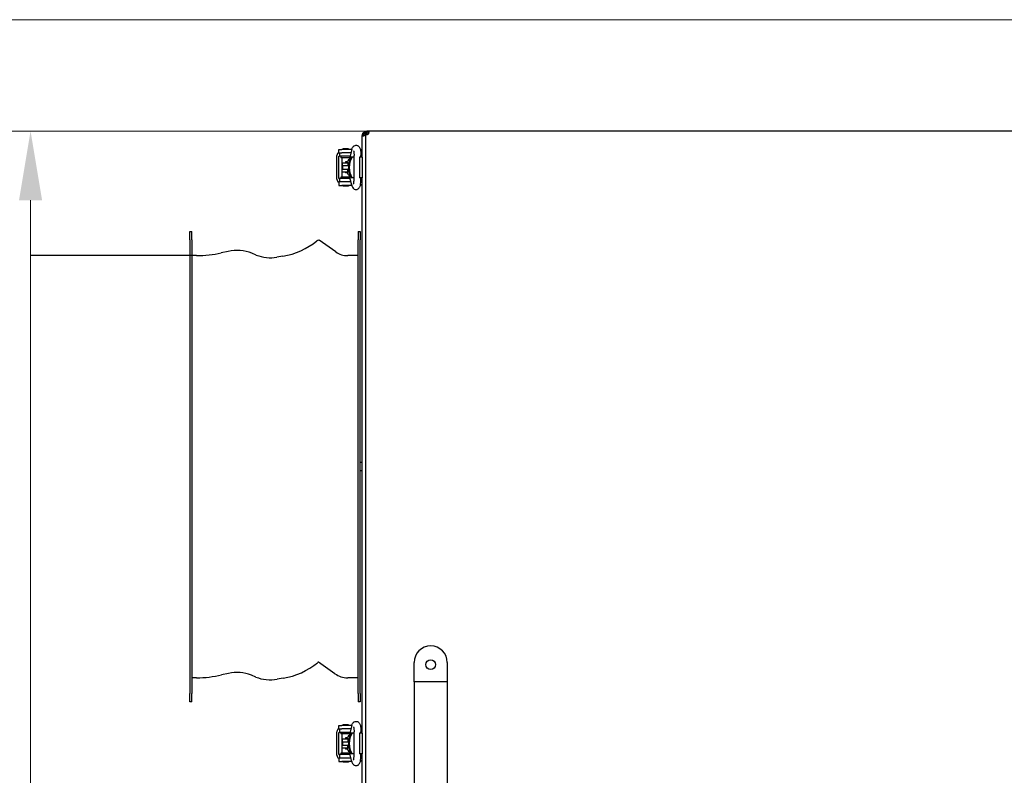
# Model space of a CAD drawing. Units: millimetres. Extents: x 228 to 6065, y 881 to 3647.
# Drawn here: x 990 to 1702, y 3093 to 3639 of the extents above; entities that cross this region are included whole.
import ezdxf

# ---------------------------------------------------------------- set-up
doc = ezdxf.new("R2010")
doc.units = ezdxf.units.MM
doc.header["$LTSCALE"] = 20
doc.layers.add('Widoczne (ISO)', color=7, linetype='Continuous', lineweight=25)
doc.layers.add('Wymiar (ISO)', color=7, linetype='Continuous', lineweight=18)
doc.styles.add('Tekst notatki (ISO)', font='arial.ttf')
doc.dimstyles.new('Domyślne (ISO)', dxfattribs={"dimscale": 20, "dimtxt": 2, "dimasz": 2.5, "dimexe": 3.175, "dimexo": 0, "dimgap": 0.762, "dimtad": 1, "dimdec": 1, "dimrnd": 1e-08, "dimtxsty": 'Tekst notatki (ISO)', "dimcen": 0.09, "dimdle": 10, "dimclrd": 256, "dimclre": 256, "dimclrt": 256, "dimadec": 1, "dimazin": 2, "dimtfac": 1.25, "dimtdec": 1, "dimtmove": 0, "dimatfit": 3, "dimfxl": 1, "dimtolj": 1, "dimlwd": -1, "dimlwe": -1, "dimarcsym": 0})

# ---------------------------------------------------------------- blocks, each defined once
blk = doc.blocks.new('*D5')
at = {"layer": 'Defpoints', "color": 0, "transparency": 16777216}
for p in [(2232.73, 3639.49), (898.25, 2626.79), (1305.57, 2626.79)]:
    blk.add_point(p, dxfattribs=at)
at = {"layer": 'Wymiar (ISO)', "transparency": 16777216}
for p, q in [((2232.73, 3639.49), (834.75, 3639.49)), ((898.25, 3589.49), (898.25, 2676.79)), ((1305.57, 2626.79), (834.75, 2626.79))]:
    blk.add_line(p, q, dxfattribs=at)
for points in [[(906.58, 3589.49), (889.91, 3589.49), (898.25, 3639.49)], [(889.91, 2676.79), (906.58, 2676.79), (898.25, 2626.79)]]:
    blk.add_solid(points, dxfattribs=at)
at = {"layer": 'Wymiar (ISO)', "transparency": 16777216, "insert": (862.57, 3074.05), "char_height": 40, "attachment_point": 4, "rotation": 90, "style": 'Tekst notatki (ISO)'}
blk.add_mtext('\\A1;1013', dxfattribs=at)
blk = doc.blocks.new('*D6')
at = {"layer": 'Defpoints', "color": 0, "transparency": 16777216}
for p in [(2820.03, 3558.99), (998.25, 2672.99), (2820.03, 2672.99)]:
    blk.add_point(p, dxfattribs=at)
at = {"layer": 'Wymiar (ISO)', "transparency": 16777216}
for p, q in [((2820.03, 3558.99), (934.75, 3558.99)), ((998.25, 3508.99), (998.25, 2722.99)), ((2820.03, 2672.99), (934.75, 2672.99))]:
    blk.add_line(p, q, dxfattribs=at)
for points in [[(1006.58, 3508.99), (989.91, 3508.99), (998.25, 3558.99)], [(989.91, 2722.99), (1006.58, 2722.99), (998.25, 2672.99)]]:
    blk.add_solid(points, dxfattribs=at)
at = {"layer": 'Wymiar (ISO)', "transparency": 16777216, "insert": (962.58, 3071.79), "char_height": 40, "attachment_point": 4, "rotation": 90, "style": 'Tekst notatki (ISO)'}
blk.add_mtext('\\A1;886', dxfattribs=at)

msp = doc.modelspace()

# ---------------------------------------------------------------- linework, layer by layer
msp.add_line((1118.25, 3468.99), (998.25, 3468.99))
at = {"layer": 'Widoczne (ISO)'}
for p, q in [((1239.4, 3558.69), (1239.4, 3557.99)), ((1241.2, 3558.69), (1239.4, 3558.69)), ((1239.4, 3557.99), (1240.4, 3556.99)), ((1239.6, 3557.52), (1239.6, 3557.79)), ((1239.6, 3557.29), (1239.6, 3557.52)), ((1240.4, 3558.19), (1240.4, 3556.87)), ((1241.2, 3558.19), (1240.4, 3558.19)), ((1241.2, 3558.19), (1241.2, 3558.99)), ((1242.53, 3558.99), (1241.2, 3558.99)), ((1242.53, 3558.19), (1241.2, 3558.19)), ((1241.2, 3558.19), (1241.2, 3556.87)), ((1242.4, 3557.49), (1242.4, 3557.05)), ((1242.66, 3557.49), (1242.4, 3557.49)), ((1738.78, 3558.99), (1242.53, 3558.99)), ((1242.53, 3558.46), (1242.53, 3558.99)), ((1242.53, 3558.19), (1242.53, 3558.46)), ((1237.9, 3556.29), (1237.9, 3555.92)), ((1238.37, 3556.29), (1237.9, 3556.29)), ((1238.37, 3555.92), (1237.9, 3555.92)), ((1237.9, 3540.27), (1237.9, 3555.92)), ((1238.6, 3556.29), (1238.37, 3556.29)), ((1238.6, 3555.92), (1238.37, 3555.92)), ((1238.6, 3556.29), (1238.6, 3555.92)), ((1239.97, 3557.29), (1239.6, 3557.29)), ((1239.61, 3555.93), (1239.63, 3555.91)), ((1239.61, 3555.93), (1239.63, 3555.91)), ((1239.63, 3555.91), (1240.4, 3556.69)), ((1239.63, 3555.91), (1240.4, 3556.69)), ((1239.97, 3557.29), (1239.97, 3557.43)), ((1240.1, 3557.29), (1239.97, 3557.29)), ((1240.94, 3556.87), (1240.4, 3556.87)), ((1240.4, 3556.87), (1240.4, 2675.12)), ((1241.2, 3556.87), (1240.94, 3556.87)), ((1220.8, 3543.27), (1220.9, 3543.27)), ((1220.9, 3545.77), (1223.07, 3545.77)), ((1220.9, 3543.27), (1220.9, 3545.77)), ((1220.9, 3543.27), (1223.07, 3543.27)), ((1221.4, 3543.27), (1221.4, 3540.77)), ((1230.42, 3545.77), (1223.07, 3545.77)), ((1229.8, 3543.27), (1223.07, 3543.27)), ((1227.9, 3546.27), (1223.9, 3546.27)), ((1223.9, 3546.27), (1223.9, 3545.77)), ((1227.9, 3546.27), (1227.9, 3545.77)), ((1230.4, 3545.7), (1228.57, 3538.31)), ((1219.6, 3524.27), (1219.6, 3541.27)), ((1221.1, 3524.77), (1221.1, 3540.77)), ((1221.1, 3540.77), (1221.4, 3540.77)), ((1229.18, 3540.77), (1221.4, 3540.77)), ((1222.4, 3540.77), (1222.4, 3539.77)), ((1228.93, 3539.77), (1222.4, 3539.77)), ((1223.4, 3525.77), (1223.4, 3539.77)), ((1227.37, 3536.77), (1225.9, 3536.77)), ((1225.9, 3536.77), (1225.9, 3536.02)), ((1230.54, 3540.27), (1229.88, 3540.27)), ((1232.03, 3540.27), (1230.54, 3540.27)), ((1232.03, 3524.27), (1232.03, 3541.27)), ((1237.9, 3540.27), (1235.9, 3540.27)), ((1235.9, 3540.27), (1235.9, 3525.27)), ((1237.03, 3540.27), (1237.03, 3541.27)), ((1237.9, 3540.27), (1237.9, 3525.27)), ((1223.5, 3536.02), (1223.5, 3534.02)), ((1223.5, 3536.02), (1227.41, 3536.02)), ((1223.5, 3534.02), (1224.04, 3534.02)), ((1223.5, 3531.52), (1224.04, 3531.52)), ((1223.5, 3529.52), (1223.5, 3531.52)), ((1223.5, 3529.52), (1227.41, 3529.52)), ((1223.9, 3531.52), (1223.9, 3534.02)), ((1224.25, 3534.02), (1224.04, 3534.02)), ((1224.25, 3531.52), (1224.04, 3531.52)), ((1224.25, 3534.02), (1227.41, 3534.02)), ((1224.25, 3531.52), (1227.41, 3531.52)), ((1225.9, 3529.52), (1225.9, 3528.77)), ((1227.46, 3536.02), (1227.41, 3536.02)), ((1227.41, 3536.02), (1227.41, 3534.02)), ((1227.95, 3534.02), (1227.41, 3534.02)), ((1227.95, 3531.52), (1227.41, 3531.52)), ((1227.41, 3529.52), (1227.41, 3531.52)), ((1227.46, 3529.52), (1227.41, 3529.52)), ((1220.8, 3522.27), (1220.9, 3522.27)), ((1223.07, 3522.27), (1220.9, 3522.27)), ((1220.9, 3522.27), (1220.9, 3519.77)), ((1221.1, 3524.77), (1221.4, 3524.77)), ((1229.18, 3524.77), (1221.4, 3524.77)), ((1221.4, 3524.77), (1221.4, 3522.27)), ((1228.93, 3525.77), (1222.4, 3525.77)), ((1222.4, 3525.77), (1222.4, 3524.77)), ((1229.8, 3522.27), (1223.07, 3522.27)), ((1227.37, 3528.77), (1225.9, 3528.77)), ((1230.4, 3519.84), (1228.57, 3527.23)), ((1230.54, 3525.27), (1229.88, 3525.27)), ((1232.03, 3525.27), (1230.54, 3525.27)), ((1237.9, 3525.27), (1235.9, 3525.27)), ((1237.03, 3524.27), (1237.03, 3525.27)), ((1237.9, 3123.99), (1237.9, 3525.27)), ((1220.9, 3519.77), (1223.07, 3519.77)), ((1230.42, 3519.77), (1223.07, 3519.77)), ((1223.9, 3519.77), (1223.9, 3519.27)), ((1227.9, 3519.27), (1223.9, 3519.27)), ((1227.9, 3519.77), (1227.9, 3519.27)), ((1113.4, 3486.49), (1114.9, 3486.49)), ((1113.4, 3480.49), (1113.4, 3486.49)), ((1114.9, 3480.49), (1114.9, 3486.49)), ((1234.9, 3486.49), (1234.9, 3480.49)), ((1234.9, 3486.49), (1236.4, 3486.49)), ((1236.4, 3486.49), (1236.4, 3480.49)), ((1113.4, 3480.49), (1113.4, 3152.49)), ((1114.9, 3480.49), (1114.9, 3152.49)), ((1205.52, 3480.01), (1205.08, 3479.66)), ((1218.75, 3471.72), (1206.86, 3480.06)), ((1234.9, 3152.49), (1234.9, 3480.49)), ((1236.4, 3152.49), (1236.4, 3480.49)), ((1118.25, 3468.99), (1114.9, 3468.99)), ((1141.06, 3472.09), (1136.06, 3470.97)), ((1161.38, 3469.42), (1158.17, 3470.71)), ((1180.58, 3468.59), (1176.29, 3467.85)), ((1234.9, 3468.99), (1227.4, 3468.99)), ((1237.9, 3319.49), (1236.4, 3319.49)), ((1237.9, 3313.49), (1236.4, 3313.49)), ((1206.15, 3175.23), (1205.7, 3174.88)), ((1218.17, 3166.9), (1206.29, 3175.24)), ((1275.4, 3160.99), (1275.4, 3174.99)), ((1299.4, 3174.99), (1299.4, 3160.99)), ((1141.27, 3167.11), (1136.28, 3165.99)), ((1118.25, 3163.99), (1114.9, 3163.99)), ((1161, 3164.49), (1157.8, 3165.78)), ((1180.75, 3163.6), (1176.46, 3162.86)), ((1234.9, 3163.99), (1227.4, 3163.99)), ((1299.4, 3160.99), (1275.4, 3160.99)), ((1275.4, 3160.99), (1275.4, 3070.99)), ((1299.4, 3160.99), (1299.4, 3070.99)), ((1113.4, 3146.49), (1113.4, 3152.49)), ((1114.9, 3146.49), (1114.9, 3152.49)), ((1234.9, 3152.49), (1234.9, 3146.49)), ((1236.4, 3152.49), (1236.4, 3146.49)), ((1114.9, 3146.49), (1113.4, 3146.49)), ((1236.4, 3146.49), (1234.9, 3146.49)), ((1219.6, 3107.99), (1219.6, 3124.99)), ((1220.8, 3126.99), (1220.9, 3126.99)), ((1220.9, 3129.49), (1223.07, 3129.49)), ((1220.9, 3126.99), (1220.9, 3129.49)), ((1220.9, 3126.99), (1223.07, 3126.99)), ((1221.1, 3108.49), (1221.1, 3124.49)), ((1221.1, 3124.49), (1221.4, 3124.49)), ((1221.4, 3126.99), (1221.4, 3124.49)), ((1229.18, 3124.49), (1221.4, 3124.49)), ((1222.4, 3124.49), (1222.4, 3123.49)), ((1228.93, 3123.49), (1222.4, 3123.49)), ((1230.42, 3129.49), (1223.07, 3129.49)), ((1229.8, 3126.99), (1223.07, 3126.99)), ((1223.4, 3109.49), (1223.4, 3123.49)), ((1227.9, 3129.99), (1223.9, 3129.99)), ((1223.9, 3129.99), (1223.9, 3129.49)), ((1227.9, 3129.99), (1227.9, 3129.49)), ((1230.4, 3129.43), (1228.57, 3122.03)), ((1230.54, 3123.99), (1229.88, 3123.99)), ((1232.03, 3123.99), (1230.54, 3123.99)), ((1232.03, 3107.99), (1232.03, 3124.99)), ((1237.9, 3123.99), (1235.9, 3123.99)), ((1235.9, 3123.99), (1235.9, 3108.99)), ((1237.03, 3123.99), (1237.03, 3124.99)), ((1237.9, 3123.99), (1237.9, 3108.99)), ((1223.5, 3119.74), (1223.5, 3117.74)), ((1223.5, 3119.74), (1227.41, 3119.74)), ((1223.5, 3117.74), (1224.04, 3117.74)), ((1223.9, 3115.24), (1223.9, 3117.74)), ((1224.25, 3117.74), (1224.04, 3117.74)), ((1224.25, 3117.74), (1227.41, 3117.74)), ((1227.37, 3120.49), (1225.9, 3120.49)), ((1225.9, 3120.49), (1225.9, 3119.74)), ((1227.46, 3119.74), (1227.41, 3119.74)), ((1227.41, 3119.74), (1227.41, 3117.74)), ((1227.95, 3117.74), (1227.41, 3117.74)), ((1228.93, 3109.49), (1222.4, 3109.49)), ((1222.4, 3109.49), (1222.4, 3108.49)), ((1223.5, 3115.24), (1224.04, 3115.24)), ((1223.5, 3113.24), (1223.5, 3115.24)), ((1223.5, 3113.24), (1227.41, 3113.24)), ((1224.25, 3115.24), (1224.04, 3115.24)), ((1224.25, 3115.24), (1227.41, 3115.24)), ((1225.9, 3113.24), (1225.9, 3112.49)), ((1227.37, 3112.49), (1225.9, 3112.49)), ((1227.95, 3115.24), (1227.41, 3115.24)), ((1227.41, 3113.24), (1227.41, 3115.24)), ((1227.46, 3113.24), (1227.41, 3113.24)), ((1230.4, 3103.56), (1228.57, 3110.95)), ((1220.8, 3105.99), (1220.9, 3105.99)), ((1223.07, 3105.99), (1220.9, 3105.99)), ((1220.9, 3105.99), (1220.9, 3103.49)), ((1220.9, 3103.49), (1223.07, 3103.49)), ((1221.1, 3108.49), (1221.4, 3108.49)), ((1229.18, 3108.49), (1221.4, 3108.49)), ((1221.4, 3108.49), (1221.4, 3105.99)), ((1229.8, 3105.99), (1223.07, 3105.99)), ((1230.42, 3103.49), (1223.07, 3103.49)), ((1223.9, 3103.49), (1223.9, 3102.99)), ((1227.9, 3102.99), (1223.9, 3102.99)), ((1227.9, 3103.49), (1227.9, 3102.99)), ((1230.54, 3108.99), (1229.88, 3108.99)), ((1232.03, 3108.99), (1230.54, 3108.99)), ((1237.9, 3108.99), (1235.9, 3108.99)), ((1237.03, 3107.99), (1237.03, 3108.99)), ((1237.9, 2722.49), (1237.9, 3108.99))]:
    msp.add_line(p, q, dxfattribs=at)
msp.add_circle((1287.4, 3173.49), 3.5, dxfattribs=at)
for centre, radius, start, end in [((1238.63, 3557.26), 1.65, 305.87046, 306.22296), ((1238.63, 3557.26), 1.65, 306.22296, 306.22857), ((1241.21, 3558.19), 1.65, 306.98907, 323.01093), ((1235.9, 3543.77), 2, 0, 69.41693), ((1235.9, 3521.77), 2, 290.58307, 0), ((1171.45, 3521.44), 53.64, 279.80357, 308.82982), ((1206.22, 3479.14), 1.12, 54.9646, 128.82982), ((1147.39, 3443.83), 28.96, 68.14846, 102.63688), ((1118.25, 3550.43), 81.44, 270, 282.63688), ((1171.61, 3494.94), 27.49, 248.14846, 279.80357), ((1227.4, 3484.06), 15.07, 234.9646, 270), ((1287.4, 3174.99), 12, 0, 180), ((1171.45, 3217.44), 54.64, 279.80357, 308.82982), ((1206.22, 3175.14), 0.118, 54.9646, 128.82982), ((1147.39, 3139.83), 27.96, 68.14846, 102.63688), ((1227.4, 3180.06), 16.07, 234.9646, 270), ((1118.25, 3246.43), 82.44, 270, 282.63688), ((1171.61, 3190.94), 28.49, 248.14846, 279.80357), ((1235.9, 3127.49), 2, 0, 69.41693), ((1235.9, 3105.49), 2, 290.58307, 0)]:
    msp.add_arc(centre, radius, start, end, dxfattribs=at)
for centre, major_axis, ratio, start_param, end_param in [((1220.8, 3541.27), (0, 2), 0.6, 0, 1.570796), ((1229.81, 3536.54), (0, 2.5), 0.978148, 0.479355, 1.779667), ((1241.53, 3532.77), (0, -14.44), 0.943858, 4.166351, 5.258427), ((1242.19, 3532.77), (0, -14.44), 0.943858, 4.166351, 5.258427), ((1229.81, 3529), (0, 2.5), 0.978148, 1.361926, 2.662238), ((1229.86, 3536.54), (0, -2.5), 0.978148, 4.921259, 5.448667), ((1229.86, 3529), (0, 2.5), 0.978148, 0.834519, 1.361926), ((1220.8, 3524.27), (0, -2), 0.6, 4.712389, 6.283185), ((1220.8, 3124.99), (0, 2), 0.6, 0, 1.570796), ((1241.53, 3116.49), (0, -14.44), 0.943858, 4.166351, 5.258427), ((1242.19, 3116.49), (0, -14.44), 0.943858, 4.166351, 5.258427), ((1229.81, 3120.26), (0, 2.5), 0.978148, 0.479355, 1.779667), ((1229.86, 3120.26), (0, -2.5), 0.978148, 4.921259, 5.448667), ((1229.81, 3112.73), (0, 2.5), 0.978148, 1.361926, 2.662238), ((1229.86, 3112.73), (0, 2.5), 0.978148, 0.834519, 1.361926), ((1220.8, 3107.99), (0, -2), 0.6, 4.712389, 6.283185)]:
    msp.add_ellipse(centre, major_axis=major_axis, ratio=ratio, start_param=start_param, end_param=end_param, dxfattribs=at)
for points, knots in [([(1239.41, 3557.98), (1239.27, 3557.97), (1239.13, 3557.93), (1238.77, 3557.79), (1238.57, 3557.66), (1238.23, 3557.33), (1238.1, 3557.12), (1237.94, 3556.7), (1237.9, 3556.49), (1237.9, 3556.29)], [0.079329, 0.079329, 0.079329, 0.079329, 0.25, 0.25, 0.5, 0.5, 0.75, 0.75, 1, 1, 1, 1]), ([(1242.53, 3557.19), (1242.56, 3557.25), (1242.59, 3557.32), (1242.64, 3557.44), (1242.67, 3557.51), (1242.74, 3557.71), (1242.77, 3557.84), (1242.82, 3558.06), (1242.83, 3558.15), (1242.85, 3558.31), (1242.86, 3558.39), (1242.86, 3558.54), (1242.85, 3558.6), (1242.84, 3558.72), (1242.82, 3558.77), (1242.79, 3558.85), (1242.77, 3558.88), (1242.7, 3558.96), (1242.63, 3558.99), (1242.53, 3558.99)], [-0.2928795, -0.2928795, -0.2928795, -0.2928795, -0.2723796, -0.2723796, -0.2513643, -0.2513643, -0.208052, -0.208052, -0.1773057, -0.1773057, -0.1466264, -0.1466264, -0.1159453, -0.1159453, -0.0851991, -0.0851991, -0.0633264, -0.0633264, 0, 0, 0, 0]), ([(1242.82, 3558.07), (1242.81, 3558.09), (1242.79, 3558.11), (1242.76, 3558.14), (1242.74, 3558.15), (1242.7, 3558.17), (1242.67, 3558.18), (1242.6, 3558.19), (1242.57, 3558.19), (1242.53, 3558.19)], [-0.05935112, -0.05935112, -0.05935112, -0.05935112, -0.04444092, -0.04444092, -0.03360121, -0.03360121, -0.01700793, -0.01700793, 0, 0, 0, 0]), ([(1237.9, 3555.92), (1237.9, 3555.82), (1237.94, 3555.74), (1238.1, 3555.64), (1238.23, 3555.61), (1238.57, 3555.61), (1238.77, 3555.64), (1239.19, 3555.74), (1239.41, 3555.82), (1239.6, 3555.92)], [0, 0, 0, 0, 0.25, 0.25, 0.5, 0.5, 0.75, 0.75, 1, 1, 1, 1]), ([(1239.6, 3557.29), (1239.55, 3557.29), (1239.49, 3557.29), (1239.37, 3557.27), (1239.3, 3557.25), (1239.2, 3557.21), (1239.16, 3557.19), (1239.04, 3557.13), (1238.96, 3557.07), (1238.83, 3556.93), (1238.77, 3556.86), (1238.7, 3556.74), (1238.68, 3556.69), (1238.64, 3556.59), (1238.63, 3556.53), (1238.61, 3556.41), (1238.6, 3556.35), (1238.6, 3556.29)], [-0.1732767, -0.1732767, -0.1732767, -0.1732767, -0.1511215, -0.1511215, -0.1295842, -0.1295842, -0.1155256, -0.1155256, -0.0867454, -0.0867454, -0.0579662, -0.0579662, -0.0438592, -0.0438592, -0.0222404, -0.0222404, 0, 0, 0, 0]), ([(1238.6, 3555.92), (1238.6, 3555.87), (1238.61, 3555.83), (1238.63, 3555.75), (1238.64, 3555.72), (1238.68, 3555.68), (1238.7, 3555.66), (1238.73, 3555.65), (1238.73, 3555.64), (1238.74, 3555.64)], [-0.1732767, -0.1732767, -0.1732767, -0.1732767, -0.15112152, -0.15112152, -0.12958419, -0.12958419, -0.11552561, -0.11552561, -0.11235013, -0.11235013, -0.11235013, -0.11235013]), ([(1240.4, 3556.87), (1240.4, 3556.84), (1240.4, 3556.81), (1240.42, 3556.75), (1240.43, 3556.73), (1240.47, 3556.66), (1240.51, 3556.62), (1240.62, 3556.57), (1240.67, 3556.56), (1240.79, 3556.54), (1240.85, 3556.54), (1241, 3556.54), (1241.08, 3556.54), (1241.25, 3556.56), (1241.33, 3556.57), (1241.49, 3556.61), (1241.56, 3556.62), (1241.82, 3556.7), (1242.01, 3556.77), (1242.2, 3556.87)], [0, 0, 0, 0, 0.0205192, 0.0205192, 0.0415542, 0.0415542, 0.0849072, 0.0849072, 0.1156824, 0.1156824, 0.1463904, 0.1463904, 0.1771003, 0.1771003, 0.2078754, 0.2078754, 0.2297687, 0.2297687, 0.2931545, 0.2931545, 0.2931545, 0.2931545]), ([(1241.2, 3556.87), (1241.2, 3556.82), (1241.21, 3556.77), (1241.23, 3556.69), (1241.24, 3556.65), (1241.28, 3556.6), (1241.3, 3556.59), (1241.33, 3556.57), (1241.33, 3556.57), (1241.33, 3556.57)], [0, 0, 0, 0, 0.02244278, 0.02244278, 0.04416142, 0.04416142, 0.05916859, 0.05916859, 0.05934836, 0.05934836, 0.05934836, 0.05934836]), ([(1230.4, 3545.7), (1230.56, 3546.36), (1230.66, 3546.93), (1231.43, 3547.85), (1231.56, 3547.99), (1231.98, 3548.33), (1232.31, 3548.53), (1233.03, 3548.74), (1233.37, 3548.78), (1234.01, 3548.74), (1234.3, 3548.66), (1234.84, 3548.43), (1235.07, 3548.28), (1235.5, 3547.93), (1235.67, 3547.73), (1236.01, 3547.25), (1236.14, 3546.99), (1236.53, 3546.09), (1236.67, 3545.46), (1236.89, 3544.1), (1236.96, 3543.4), (1237.02, 3542.21), (1237.03, 3541.74), (1237.03, 3541.27)], [0.872665, 0.872665, 0.872665, 0.872665, 1.32645, 1.32645, 1.4013, 1.4013, 1.510195, 1.510195, 1.586523, 1.586523, 1.657926, 1.657926, 1.739693, 1.739693, 1.848335, 1.848335, 2.024362, 2.024362, 2.478147, 2.478147, 2.884889, 2.884889, 3.141593, 3.141593, 3.141593, 3.141593]), ([(1231.65, 3544.78), (1231.65, 3544.78), (1231.65, 3544.77), (1231.67, 3544.73), (1231.69, 3544.67), (1231.74, 3544.48), (1231.78, 3544.33), (1231.85, 3543.94), (1231.89, 3543.69), (1231.96, 3543.07), (1231.99, 3542.7), (1232.03, 3541.98), (1232.03, 3541.62), (1232.03, 3541.27)], [2.016572, 2.016572, 2.016572, 2.016572, 2.081389, 2.081389, 2.220713, 2.220713, 2.405359, 2.405359, 2.637215, 2.637215, 2.903448, 2.903448, 3.141593, 3.141593, 3.141593, 3.141593]), ([(1228.48, 3538.02), (1228.48, 3538.02), (1228.49, 3538.03), (1228.51, 3538.09), (1228.53, 3538.16), (1228.56, 3538.26), (1228.56, 3538.28), (1228.57, 3538.31)], [2.0165718, 2.0165718, 2.0165718, 2.0165718, 2.0980693, 2.0980693, 2.2376957, 2.2376957, 2.268928, 2.268928, 2.268928, 2.268928]), ([(1228.48, 3527.51), (1228.48, 3527.51), (1228.49, 3527.5), (1228.51, 3527.44), (1228.53, 3527.38), (1228.56, 3527.27), (1228.56, 3527.25), (1228.57, 3527.23)], [2.0165718, 2.0165718, 2.0165718, 2.0165718, 2.0980693, 2.0980693, 2.2376957, 2.2376957, 2.268928, 2.268928, 2.268928, 2.268928]), ([(1230.4, 3519.84), (1230.56, 3519.18), (1230.66, 3518.61), (1231.43, 3517.68), (1231.56, 3517.55), (1231.98, 3517.21), (1232.31, 3517), (1233.03, 3516.79), (1233.37, 3516.75), (1234.01, 3516.8), (1234.3, 3516.88), (1234.84, 3517.1), (1235.07, 3517.25), (1235.5, 3517.61), (1235.67, 3517.8), (1236.01, 3518.28), (1236.14, 3518.54), (1236.53, 3519.44), (1236.67, 3520.07), (1236.89, 3521.43), (1236.96, 3522.13), (1237.02, 3523.32), (1237.03, 3523.79), (1237.03, 3524.27)], [0.872665, 0.872665, 0.872665, 0.872665, 1.32645, 1.32645, 1.4013, 1.4013, 1.510195, 1.510195, 1.586523, 1.586523, 1.657926, 1.657926, 1.739693, 1.739693, 1.848335, 1.848335, 2.024362, 2.024362, 2.478147, 2.478147, 2.884889, 2.884889, 3.141593, 3.141593, 3.141593, 3.141593]), ([(1231.65, 3520.75), (1231.65, 3520.75), (1231.65, 3520.76), (1231.67, 3520.8), (1231.69, 3520.86), (1231.74, 3521.05), (1231.78, 3521.2), (1231.85, 3521.59), (1231.89, 3521.85), (1231.96, 3522.47), (1231.99, 3522.83), (1232.03, 3523.56), (1232.03, 3523.91), (1232.03, 3524.27)], [2.016572, 2.016572, 2.016572, 2.016572, 2.081389, 2.081389, 2.220713, 2.220713, 2.405359, 2.405359, 2.637215, 2.637215, 2.903448, 2.903448, 3.141593, 3.141593, 3.141593, 3.141593]), ([(1230.4, 3129.43), (1230.56, 3130.09), (1230.66, 3130.65), (1231.43, 3131.58), (1231.56, 3131.71), (1231.98, 3132.05), (1232.31, 3132.26), (1233.03, 3132.47), (1233.37, 3132.51), (1234.01, 3132.46), (1234.3, 3132.38), (1234.84, 3132.16), (1235.07, 3132.01), (1235.5, 3131.66), (1235.67, 3131.46), (1236.01, 3130.98), (1236.14, 3130.72), (1236.53, 3129.82), (1236.67, 3129.19), (1236.89, 3127.83), (1236.96, 3127.13), (1237.02, 3125.94), (1237.03, 3125.47), (1237.03, 3124.99)], [0.872665, 0.872665, 0.872665, 0.872665, 1.32645, 1.32645, 1.4013, 1.4013, 1.510195, 1.510195, 1.586523, 1.586523, 1.657926, 1.657926, 1.739693, 1.739693, 1.848335, 1.848335, 2.024362, 2.024362, 2.478147, 2.478147, 2.884889, 2.884889, 3.141593, 3.141593, 3.141593, 3.141593]), ([(1231.65, 3128.51), (1231.65, 3128.51), (1231.65, 3128.5), (1231.67, 3128.46), (1231.69, 3128.4), (1231.74, 3128.21), (1231.78, 3128.06), (1231.85, 3127.67), (1231.89, 3127.41), (1231.96, 3126.8), (1231.99, 3126.43), (1232.03, 3125.7), (1232.03, 3125.35), (1232.03, 3124.99)], [2.016572, 2.016572, 2.016572, 2.016572, 2.081389, 2.081389, 2.220713, 2.220713, 2.405359, 2.405359, 2.637215, 2.637215, 2.903448, 2.903448, 3.141593, 3.141593, 3.141593, 3.141593]), ([(1228.48, 3121.75), (1228.48, 3121.75), (1228.49, 3121.76), (1228.51, 3121.82), (1228.53, 3121.88), (1228.56, 3121.99), (1228.56, 3122.01), (1228.57, 3122.03)], [2.0165718, 2.0165718, 2.0165718, 2.0165718, 2.0980693, 2.0980693, 2.2376957, 2.2376957, 2.268928, 2.268928, 2.268928, 2.268928]), ([(1228.48, 3111.24), (1228.48, 3111.24), (1228.49, 3111.23), (1228.51, 3111.17), (1228.53, 3111.1), (1228.56, 3111), (1228.56, 3110.98), (1228.57, 3110.95)], [2.0165718, 2.0165718, 2.0165718, 2.0165718, 2.0980693, 2.0980693, 2.2376957, 2.2376957, 2.268928, 2.268928, 2.268928, 2.268928]), ([(1230.4, 3103.56), (1230.56, 3102.9), (1230.66, 3102.33), (1231.43, 3101.41), (1231.56, 3101.27), (1231.98, 3100.93), (1232.31, 3100.73), (1233.03, 3100.52), (1233.37, 3100.48), (1234.01, 3100.52), (1234.3, 3100.6), (1234.84, 3100.83), (1235.07, 3100.98), (1235.5, 3101.33), (1235.67, 3101.53), (1236.01, 3102.01), (1236.14, 3102.27), (1236.53, 3103.17), (1236.67, 3103.8), (1236.89, 3105.16), (1236.96, 3105.86), (1237.02, 3107.05), (1237.03, 3107.52), (1237.03, 3107.99)], [0.872665, 0.872665, 0.872665, 0.872665, 1.32645, 1.32645, 1.4013, 1.4013, 1.510195, 1.510195, 1.586523, 1.586523, 1.657926, 1.657926, 1.739693, 1.739693, 1.848335, 1.848335, 2.024362, 2.024362, 2.478147, 2.478147, 2.884889, 2.884889, 3.141593, 3.141593, 3.141593, 3.141593]), ([(1231.65, 3104.48), (1231.65, 3104.48), (1231.65, 3104.49), (1231.67, 3104.53), (1231.69, 3104.59), (1231.74, 3104.78), (1231.78, 3104.93), (1231.85, 3105.32), (1231.89, 3105.58), (1231.96, 3106.19), (1231.99, 3106.56), (1232.03, 3107.28), (1232.03, 3107.64), (1232.03, 3107.99)], [2.016572, 2.016572, 2.016572, 2.016572, 2.081389, 2.081389, 2.220713, 2.220713, 2.405359, 2.405359, 2.637215, 2.637215, 2.903448, 2.903448, 3.141593, 3.141593, 3.141593, 3.141593])]:
    msp.add_open_spline(points, degree=3, knots=knots, dxfattribs=at)

# ---------------------------------------------------------------- dimensions: what is measured, and where the dimension line sits
at = {"layer": 'Wymiar (ISO)'}
for base, p1, p2, override, picture, middle in [((898.25, 2626.79), (2232.73, 3639.49), (1305.57, 2626.79), {"dimgap": 0.762, "dimdec": 0, "dimtol": 0, "dimlim": 0, "dimtp": 0, "dimtm": 0, "dimtdec": 1, "dimtofl": 0, "dimatfit": 1}, '*D5', (898.25, 3131.89)), ((998.25, 2672.99), (2820.03, 3558.99), (2820.03, 2672.99), {"dimgap": 0.762, "dimdec": 1, "dimtol": 0, "dimlim": 0, "dimtp": 0, "dimtm": 0, "dimtdec": 1, "dimtofl": 0, "dimatfit": 1}, '*D6', (998.25, 3115.99))]:
    dim = msp.add_linear_dim(base=base, p1=p1, p2=p2, angle=270, dimstyle='Domyślne (ISO)', override=override, dxfattribs=at)
    dim.commit()
    dim.dimension.update_dxf_attribs({"geometry": picture, "text_midpoint": middle, "dimtype": 160})

doc.saveas('drawing.dxf')
